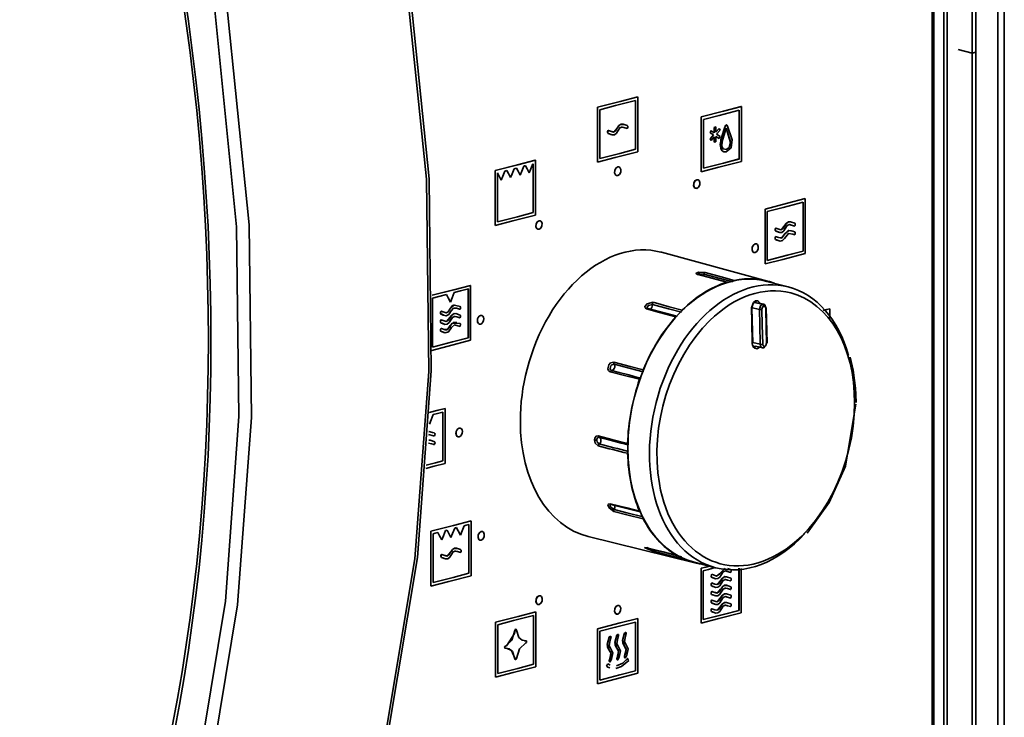
# Model space of a CAD drawing. Extents: x 89 to 514, y 263 to 614.
# Drawn here: x 397 to 465, y 443 to 491 of the extents above; entities that cross this region are included whole.
import ezdxf

# ---------------------------------------------------------------- set-up
doc = ezdxf.new("R2010")
doc.units = 0
doc.header["$MEASUREMENT"] = 0
doc.layers.add('1', color=7, linetype='Continuous', lineweight=0)

msp = doc.modelspace()

# ---------------------------------------------------------------- linework, layer by layer
at = {"layer": '1', "color": 7, "lineweight": 35}
for p, q in [((461.201, 572.204), (461.201, 404.704)), ((461.421, 404.649), (461.421, 572.144)), ((463.156, 488.731), (463.156, 570.795)), ((463.419, 570.975), (463.419, 406.487)), ((464.96, 570.576), (464.96, 406.088)), ((465.4, 570.576), (465.4, 406.088)), ((460.385, 408.469), (460.385, 567.84)), ((460.494, 408.538), (460.494, 567.909)), ((462.188, 488.981), (463.156, 488.731)), ((462.188, 488.981), (463.156, 488.731)), ((463.419, 488.799), (463.156, 488.731)), ((463.419, 488.799), (463.156, 488.731)), ((463.156, 488.731), (463.156, 406.667)), ((439.906, 485.697), (439.901, 485.698)), ((437.111, 484.973), (437.107, 484.976)), ((447.109, 485.025), (447.105, 485.026)), ((444.315, 484.302), (444.311, 484.302)), ((445.341, 483.603), (445.225, 483.573)), ((445.225, 483.573), (445.225, 483.209)), ((445.225, 483.573), (445.23, 483.571)), ((445.344, 483.601), (445.23, 483.571)), ((445.23, 483.571), (445.23, 483.205)), ((445.341, 483.603), (445.344, 483.601)), ((445.344, 483.234), (445.344, 483.601)), ((446.009, 483.699), (446.005, 483.7)), ((437.846, 483.159), (437.842, 483.161)), ((445, 483.348), (444.938, 483.199)), ((444.938, 483.199), (445.178, 483.048)), ((444.938, 483.199), (444.943, 483.198)), ((445.178, 483.048), (444.938, 482.774)), ((445.005, 483.346), (444.943, 483.198)), ((444.943, 483.198), (445.182, 483.048)), ((445.182, 483.048), (444.943, 482.773)), ((445, 483.348), (445.005, 483.346)), ((445.23, 483.205), (445.005, 483.346)), ((445.005, 482.657), (445.23, 482.915)), ((445.178, 483.048), (445.182, 483.048)), ((445.225, 482.911), (445.225, 482.55)), ((445.23, 482.915), (445.23, 482.548)), ((445.566, 483.494), (445.344, 483.241)), ((445.57, 483.493), (445.344, 483.234)), ((445.344, 482.578), (445.344, 482.945)), ((445.344, 482.945), (445.57, 482.803)), ((445.344, 482.943), (445.566, 482.805)), ((445.393, 483.101), (445.633, 483.377)), ((445.633, 482.951), (445.393, 483.101)), ((445.566, 483.494), (445.57, 483.493)), ((445.633, 483.377), (445.57, 483.493)), ((445.57, 482.803), (445.633, 482.951)), ((444.938, 482.774), (445, 482.659)), ((444.938, 482.774), (444.943, 482.773)), ((444.943, 482.773), (445.005, 482.657)), ((445, 482.659), (445.005, 482.657)), ((445.225, 482.55), (445.23, 482.548)), ((445.23, 482.548), (445.344, 482.578)), ((445.566, 482.805), (445.57, 482.803)), ((439.751, 482.051), (439.747, 482.051)), ((446.058, 482.042), (446.054, 482.044)), ((432.627, 481.046), (432.621, 481.045)), ((432.782, 481.296), (432.777, 481.298)), ((437.111, 481.157), (437.107, 481.158)), ((438.512, 480.826), (438.508, 480.828)), ((446.956, 481.377), (446.951, 481.379)), ((429.986, 480.573), (429.982, 480.574)), ((430.151, 480.406), (430.146, 480.404)), ((431.061, 480.082), (431.056, 480.083)), ((431.723, 480.254), (431.719, 480.255)), ((432.362, 480.419), (432.358, 480.42)), ((444.315, 480.483), (444.311, 480.485)), ((430.406, 479.913), (430.401, 479.913)), ((444.011, 479.939), (444.006, 479.941)), ((451.558, 478.622), (451.553, 478.624)), ((432.627, 477.649), (432.623, 477.65)), ((448.763, 477.899), (448.758, 477.9)), ((429.986, 476.755), (429.982, 476.756)), ((433.04, 477.091), (433.036, 477.091)), ((449.494, 476.375), (449.49, 476.376)), ((448.074, 475.476), (448.07, 475.476)), ((449.459, 475.901), (449.455, 475.901)), ((449.494, 475.78), (449.49, 475.781)), ((448.937, 472.888), (441.566, 474.89)), ((451.403, 474.976), (451.399, 474.977)), ((448.763, 474.082), (448.758, 474.082)), ((446.132, 472.811), (444.1, 473.358)), ((428.276, 472.595), (428.272, 472.595)), ((450.374, 472.485), (448.875, 472.872)), ((448.875, 472.872), (448.875, 472.872)), ((426.879, 471.434), (426.875, 471.436)), ((448.007, 471.406), (448.579, 471.287)), ((448.684, 471.282), (448.057, 471.413)), ((426.837, 470.937), (426.832, 470.937)), ((429.051, 470.504), (429.047, 470.505)), ((442.621, 470.448), (440.595, 470.982)), ((448.366, 470.926), (447.794, 471.046)), ((447.908, 468.584), (447.847, 471.005)), ((448.897, 468.591), (448.844, 471.022)), ((453.275, 470.965), (453.271, 470.967)), ((426.212, 469.994), (426.208, 469.994)), ((428.89, 469.902), (428.895, 469.901)), ((426.179, 469.519), (426.175, 469.519)), ((428.122, 468.947), (428.118, 468.948)), ((448.418, 468.497), (447.907, 468.615)), ((448.103, 468.357), (448.598, 468.244)), ((426.502, 464.037), (426.498, 464.037)), ((425.413, 462.945), (425.408, 462.945)), ((427.563, 462.671), (427.559, 462.673)), ((427.403, 462.071), (427.407, 462.069)), ((437.196, 462.039), (439.246, 461.51)), ((426.348, 460.39), (426.343, 460.39)), ((438.005, 457.361), (438.039, 457.361)), ((438.032, 457.363), (438.125, 457.339)), ((438.125, 457.339), (440.081, 456.847)), ((428.318, 456.221), (428.314, 456.222)), ((425.523, 455.497), (425.519, 455.498)), ((429.015, 455.477), (429.011, 455.479)), ((426.271, 454.898), (426.266, 454.899)), ((426.908, 455.063), (426.904, 455.064)), ((427.572, 455.234), (427.567, 455.236)), ((436.452, 455.13), (443.87, 453.306)), ((440.529, 454.344), (440.623, 454.321)), ((440.623, 454.321), (442.574, 453.839)), ((440.92, 454.238), (440.921, 454.247)), ((426.255, 453.682), (426.25, 453.683)), ((443.822, 453.35), (445.321, 452.962)), ((444.31, 452.923), (444.305, 452.923)), ((428.163, 452.574), (428.16, 452.574)), ((445.041, 452.297), (445.037, 452.299)), ((425.523, 451.68), (425.519, 451.681)), ((445.041, 451.703), (445.037, 451.703)), ((433.044, 451.016), (433.04, 451.016)), ((445.041, 451.107), (445.037, 451.109)), ((438.512, 450.346), (438.508, 450.346)), ((445.041, 450.512), (445.037, 450.512)), ((446.951, 449.999), (446.946, 450.001)), ((432.81, 449.895), (432.806, 449.896)), ((439.909, 449.439), (439.905, 449.441)), ((445.041, 449.917), (445.037, 449.918)), ((430.016, 449.171), (430.012, 449.172)), ((437.114, 448.716), (437.109, 448.717)), ((444.31, 449.106), (444.305, 449.106)), ((432.144, 447.878), (432.138, 447.878)), ((437.921, 447.236), (437.917, 447.237)), ((438.452, 447.373), (438.447, 447.374)), ((438.981, 447.51), (438.977, 447.51)), ((439.206, 446.643), (439.201, 446.644)), ((432.657, 446.248), (432.653, 446.249)), ((437.742, 446.11), (437.738, 446.111)), ((437.819, 446.284), (437.814, 446.286)), ((430.016, 445.354), (430.012, 445.355)), ((439.755, 445.792), (439.75, 445.793)), ((437.114, 444.898), (437.109, 444.9))]:
    msp.add_line(p, q, dxfattribs=at)
for points in [[(409.751, 408.38), (414.946, 418.331), (419.155, 429.28), (422.318, 441.081), (424.397, 453.577), (425.364, 466.604), (425.201, 479.983), (423.57, 495.965), (420.407, 511.898), (415.772, 527.485), (409.751, 542.438)], [(409.963, 408.577), (415.15, 418.516), (419.347, 429.446), (422.502, 441.22), (424.575, 453.679), (425.542, 466.661), (425.388, 479.994), (423.772, 495.92), (420.634, 511.796), (416.031, 527.333), (410.043, 542.238)], [(397.427, 405.191), (402.622, 415.141), (406.831, 426.091), (409.996, 437.892), (412.075, 450.388), (413.039, 463.413), (412.879, 476.793), (411.245, 492.776), (408.083, 508.708), (403.448, 524.295), (397.427, 539.249)], [(396.915, 405.998), (401.991, 415.851), (406.101, 426.673), (409.189, 438.321), (411.219, 450.645), (412.161, 463.483), (412.004, 476.666), (410.411, 492.413), (407.323, 508.115), (402.797, 523.489), (396.915, 538.252)], [(437.107, 484.976), (438.67, 485.381), (439.901, 485.698)], [(437.111, 484.973), (438.676, 485.379), (439.906, 485.697)], [(439.906, 485.697), (439.906, 483.559), (439.906, 481.879)], [(437.107, 481.158), (437.107, 483.295), (437.107, 484.976)], [(437.111, 481.157), (437.111, 483.294), (437.111, 484.973)], [(439.751, 485.447), (438.358, 485.087), (437.265, 484.804)], [(439.747, 482.051), (439.747, 483.953), (439.747, 485.445)], [(439.751, 482.051), (439.751, 483.953), (439.751, 485.447)], [(444.311, 484.302), (445.875, 484.707), (447.105, 485.026)], [(444.315, 484.302), (445.88, 484.706), (447.109, 485.025)], [(447.109, 485.025), (447.109, 482.887), (447.109, 481.207)], [(437.265, 484.804), (437.265, 482.901), (437.265, 481.406)], [(444.311, 480.485), (444.311, 482.623), (444.311, 484.302)], [(444.315, 480.483), (444.315, 482.621), (444.315, 484.302)], [(446.956, 484.774), (445.563, 484.413), (444.469, 484.13)], [(446.951, 481.379), (446.951, 483.279), (446.951, 484.774)], [(446.956, 481.377), (446.956, 483.279), (446.956, 484.774)], [(437.842, 483.161), (437.813, 483.194), (437.804, 483.254), (437.836, 483.341), (437.858, 483.359), (437.881, 483.36), (437.927, 483.343), (438.017, 483.307), (438.263, 483.264), (438.475, 483.53), (438.701, 483.777), (438.952, 483.773)], [(437.846, 483.159), (437.814, 483.202), (437.811, 483.273), (437.83, 483.328), (437.863, 483.357), (438.074, 483.286), (438.219, 483.249), (438.363, 483.333), (438.598, 483.696), (438.742, 483.791), (438.89, 483.793), (439.177, 483.699)], [(439.177, 483.699), (439.21, 483.659), (439.214, 483.588), (439.195, 483.531), (439.163, 483.5), (438.947, 483.562), (438.803, 483.601), (438.655, 483.534), (438.42, 483.171), (438.278, 483.065), (438.129, 483.052), (437.846, 483.159)], [(438.922, 483.57), (438.825, 483.601), (438.747, 483.595)], [(444.469, 484.13), (444.469, 482.229), (444.469, 480.734)], [(445.969, 481.873), (445.821, 481.905), (445.712, 482.009), (445.632, 482.377), (445.747, 482.936), (445.912, 483.446), (446.005, 483.7)], [(446.058, 481.886), (445.886, 481.881), (445.752, 481.96), (445.691, 482.708), (446.009, 483.699)], [(446.058, 483.511), (445.782, 482.605), (445.757, 482.267), (445.848, 482.079), (446.058, 482.042)], [(446.009, 483.699), (446.043, 483.742), (446.088, 483.747), (446.106, 483.73), (446.143, 483.65), (446.468, 482.709), (446.392, 482.165), (446.058, 481.886)], [(446.054, 482.044), (446.264, 482.188), (446.363, 482.529), (446.054, 483.513)], [(446.058, 482.042), (446.269, 482.188), (446.367, 482.528), (446.058, 483.511)], [(438.041, 483.082), (437.93, 483.127), (437.842, 483.161)], [(439.906, 481.879), (438.341, 481.474), (437.111, 481.157)], [(437.265, 481.41), (438.655, 481.769), (439.747, 482.051)], [(437.265, 481.406), (438.657, 481.767), (439.751, 482.051)], [(429.982, 480.574), (431.548, 480.98), (432.777, 481.298)], [(429.986, 480.573), (431.552, 480.979), (432.782, 481.296)], [(431.977, 480.878), (431.835, 480.528), (431.723, 480.254)], [(432.108, 480.912), (432.035, 480.893), (431.977, 480.878)], [(432.358, 480.42), (432.216, 480.695), (432.105, 480.911)], [(432.362, 480.419), (432.22, 480.695), (432.108, 480.912)], [(432.616, 481.043), (432.473, 480.693), (432.362, 480.419)], [(432.623, 477.65), (432.623, 479.552), (432.623, 481.045)], [(432.627, 477.649), (432.627, 479.552), (432.627, 481.046)], [(432.782, 481.296), (432.782, 479.158), (432.782, 477.479)], [(438.508, 480.227), (438.422, 480.228), (438.352, 480.275), (438.292, 480.411), (438.305, 480.593), (438.385, 480.745), (438.508, 480.828)], [(438.512, 480.226), (438.427, 480.228), (438.356, 480.273), (438.296, 480.41), (438.309, 480.59), (438.39, 480.744), (438.512, 480.826)], [(438.512, 480.826), (438.598, 480.826), (438.669, 480.779), (438.729, 480.643), (438.716, 480.462), (438.635, 480.31), (438.512, 480.226)], [(447.109, 481.207), (445.545, 480.803), (444.315, 480.483)], [(444.469, 480.736), (445.859, 481.096), (446.951, 481.379)], [(444.469, 480.734), (445.861, 481.094), (446.956, 481.377)], [(429.982, 476.756), (429.982, 478.894), (429.982, 480.574)], [(429.986, 476.755), (429.986, 478.893), (429.986, 480.573)], [(430.141, 480.403), (430.141, 478.5), (430.141, 477.005)], [(430.401, 479.913), (430.26, 480.188), (430.148, 480.404)], [(430.406, 479.913), (430.264, 480.188), (430.151, 480.406)], [(430.66, 480.537), (430.518, 480.187), (430.406, 479.913)], [(430.808, 480.575), (430.725, 480.554), (430.66, 480.537)], [(431.056, 480.083), (430.915, 480.359), (430.804, 480.574)], [(431.061, 480.082), (430.919, 480.359), (430.808, 480.575)], [(431.316, 480.706), (431.173, 480.357), (431.061, 480.082)], [(431.469, 480.747), (431.383, 480.723), (431.316, 480.706)], [(431.719, 480.255), (431.578, 480.53), (431.466, 480.746)], [(431.723, 480.254), (431.582, 480.529), (431.469, 480.747)], [(444.006, 479.339), (443.921, 479.34), (443.851, 479.387), (443.791, 479.522), (443.804, 479.705), (443.883, 479.857), (444.006, 479.941)], [(444.011, 479.338), (443.925, 479.339), (443.855, 479.385), (443.795, 479.522), (443.808, 479.703), (443.887, 479.856), (444.011, 479.939)], [(444.011, 479.939), (444.097, 479.937), (444.166, 479.892), (444.226, 479.754), (444.214, 479.574), (444.134, 479.422), (444.011, 479.338)], [(448.758, 477.9), (450.324, 478.304), (451.553, 478.624)], [(448.763, 477.899), (450.328, 478.304), (451.558, 478.622)], [(451.403, 478.372), (450.01, 478.012), (448.917, 477.728)], [(451.399, 474.977), (451.399, 476.878), (451.399, 478.371)], [(451.403, 474.976), (451.403, 476.878), (451.403, 478.372)], [(451.558, 478.622), (451.558, 476.484), (451.558, 474.805)], [(432.782, 477.479), (431.216, 477.074), (429.986, 476.755)], [(430.141, 477.007), (431.531, 477.367), (432.623, 477.65)], [(430.141, 477.005), (431.533, 477.366), (432.627, 477.649)], [(448.758, 474.082), (448.758, 476.22), (448.758, 477.9)], [(448.763, 474.082), (448.763, 476.219), (448.763, 477.899)], [(448.917, 477.728), (448.917, 475.826), (448.917, 474.331)], [(433.036, 476.491), (432.95, 476.493), (432.88, 476.538), (432.82, 476.675), (432.833, 476.855), (432.913, 477.008), (433.036, 477.091)], [(433.04, 476.489), (432.954, 476.491), (432.884, 476.538), (432.824, 476.673), (432.837, 476.855), (432.918, 477.007), (433.04, 477.091)], [(433.04, 477.091), (433.126, 477.089), (433.196, 477.043), (433.255, 476.907), (433.244, 476.725), (433.163, 476.572), (433.04, 476.489)], [(449.494, 476.375), (449.461, 476.418), (449.458, 476.488), (449.478, 476.542), (449.511, 476.572), (449.723, 476.5), (449.867, 476.465), (450.01, 476.549), (450.247, 476.912), (450.39, 477.006), (450.538, 477.008), (450.824, 476.913)], [(450.824, 476.913), (450.858, 476.874), (450.862, 476.802), (450.843, 476.747), (450.811, 476.716), (450.595, 476.778), (450.45, 476.817), (450.304, 476.75), (450.067, 476.385), (449.926, 476.28), (449.777, 476.267), (449.494, 476.375)], [(449.893, 476.472), (450.22, 476.888), (450.407, 477.014), (450.6, 476.988)], [(450.57, 476.785), (450.474, 476.816), (450.394, 476.81)], [(449.49, 476.376), (449.458, 476.418), (449.454, 476.488), (449.475, 476.544), (449.507, 476.574), (449.719, 476.501)], [(449.459, 475.901), (449.492, 475.964), (449.526, 475.98), (449.56, 475.969), (449.628, 475.942), (449.906, 475.88), (450.146, 476.182), (450.41, 476.416), (450.692, 476.362), (450.808, 476.323), (450.855, 476.285), (450.861, 476.199), (450.836, 476.141), (450.799, 476.117), (450.695, 476.149), (450.378, 476.205), (450.112, 475.847), (449.963, 475.705), (449.802, 475.667), (449.494, 475.78)], [(449.69, 476.298), (449.577, 476.342), (449.49, 476.376)], [(449.724, 475.903), (449.958, 475.911), (450.148, 476.194), (450.366, 476.405), (450.6, 476.392)], [(448.07, 474.876), (447.984, 474.878), (447.915, 474.923), (447.854, 475.06), (447.868, 475.241), (447.947, 475.394), (448.07, 475.476)], [(448.074, 474.875), (447.989, 474.876), (447.919, 474.923), (447.859, 475.058), (447.871, 475.241), (447.951, 475.393), (448.074, 475.476)], [(448.074, 475.476), (448.16, 475.474), (448.23, 475.428), (448.29, 475.292), (448.277, 475.111), (448.197, 474.957), (448.074, 474.875)], [(449.49, 475.781), (449.454, 475.834), (449.455, 475.901)], [(449.494, 475.78), (449.458, 475.833), (449.459, 475.901)], [(449.69, 475.703), (449.577, 475.746), (449.49, 475.781)], [(451.558, 474.805), (449.992, 474.4), (448.763, 474.082)], [(448.917, 474.333), (450.306, 474.694), (451.399, 474.977)], [(448.917, 474.331), (450.309, 474.692), (451.403, 474.976)], [(444.069, 473.356), (443.969, 473.409), (443.964, 473.431), (443.972, 473.45), (444.147, 473.512), (444.582, 473.489)], [(446.098, 472.809), (444.962, 473.115), (444.069, 473.356)], [(444.089, 473.354), (444.146, 473.384), (444.224, 473.398), (444.493, 473.379)], [(444.582, 473.489), (444.521, 473.445), (444.493, 473.379)], [(444.493, 473.379), (445.625, 473.077), (446.513, 472.839)], [(444.582, 473.489), (445.712, 473.181), (446.599, 472.94)], [(425.606, 471.905), (427.099, 472.291), (428.272, 472.595)], [(425.606, 471.902), (427.102, 472.29), (428.276, 472.595)], [(428.276, 472.595), (428.276, 470.457), (428.276, 468.775)], [(426.612, 471.953), (426.066, 471.812), (425.636, 471.7)], [(426.875, 471.436), (426.726, 471.724), (426.608, 471.951)], [(426.879, 471.434), (426.729, 471.724), (426.612, 471.953)], [(427.146, 472.09), (426.996, 471.724), (426.879, 471.434)], [(428.122, 472.344), (427.576, 472.202), (427.146, 472.09)], [(428.118, 468.948), (428.118, 470.849), (428.118, 472.343)], [(428.122, 468.947), (428.122, 470.849), (428.122, 472.344)], [(425.636, 471.7), (425.636, 469.798), (425.636, 468.304)], [(426.832, 470.937), (426.999, 471.161), (427.154, 471.232)], [(426.837, 470.937), (427.134, 471.226), (427.456, 471.156), (427.559, 471.117), (427.582, 471.054), (427.567, 470.969), (427.537, 470.933), (427.5, 470.929), (427.289, 470.999), (427.096, 471.013), (426.924, 470.821)], [(440.52, 470.951), (440.413, 471.033), (440.405, 471.12), (440.554, 471.317), (440.965, 471.416)], [(440.628, 470.965), (440.556, 471.018), (440.549, 471.077), (440.647, 471.205), (440.92, 471.27)], [(440.965, 471.416), (440.923, 471.34), (440.92, 471.272)], [(440.92, 471.272), (442.054, 470.969), (442.946, 470.731)], [(440.965, 471.416), (442.099, 471.109), (442.992, 470.868)], [(447.811, 470.983), (447.949, 471.402), (448.1, 471.514), (448.261, 471.52), (448.425, 471.361)], [(447.811, 471.024), (447.926, 471.351), (448.049, 471.424), (448.175, 471.4)], [(448.366, 470.926), (448.44, 471.181), (448.579, 471.287)], [(448.579, 471.287), (448.664, 471.287), (448.737, 471.239), (448.808, 471.042)], [(448.579, 471.287), (448.648, 471.228), (448.67, 471.147)], [(426.924, 470.821), (426.765, 470.577), (426.57, 470.475), (426.375, 470.525), (426.19, 470.609), (426.175, 470.674), (426.193, 470.748), (426.237, 470.788), (426.286, 470.774), (426.573, 470.677), (426.719, 470.751), (426.837, 470.937)], [(426.407, 470.513), (426.176, 470.635), (426.204, 470.771), (426.227, 470.787), (426.25, 470.788), (426.296, 470.77), (426.577, 470.679), (426.719, 470.757), (426.832, 470.937)], [(426.212, 469.994), (426.18, 470.036), (426.177, 470.106), (426.197, 470.161), (426.229, 470.191), (426.442, 470.118), (426.587, 470.083), (426.731, 470.167), (426.966, 470.53), (427.109, 470.624), (427.258, 470.626), (427.543, 470.532)], [(427.543, 470.532), (427.576, 470.493), (427.582, 470.421), (427.562, 470.365), (427.529, 470.335), (427.314, 470.395), (427.169, 470.435), (427.023, 470.369), (426.786, 470.004), (426.645, 469.899), (426.496, 469.884), (426.212, 469.994)], [(426.611, 470.09), (426.939, 470.506), (427.126, 470.632), (427.319, 470.605)], [(440.52, 470.951), (440.583, 470.984), (440.628, 470.965)], [(442.558, 470.414), (441.417, 470.715), (440.52, 470.951)], [(447.811, 470.983), (447.837, 470.993), (447.845, 470.999), (447.847, 471.005), (447.845, 471.01), (447.837, 471.016), (447.811, 471.024)], [(448.366, 470.926), (448.466, 470.921), (448.541, 470.931)], [(448.418, 468.497), (448.392, 469.851), (448.366, 470.926)], [(448.541, 470.931), (448.587, 471.084), (448.67, 471.147)], [(448.594, 468.5), (448.568, 469.854), (448.541, 470.931)], [(448.67, 471.147), (448.721, 471.147), (448.766, 471.119), (448.808, 471)], [(448.808, 471.042), (448.835, 471.032), (448.842, 471.027), (448.844, 471.022), (448.842, 471.016), (448.835, 471.01), (448.808, 471)], [(448.808, 471), (448.84, 469.631), (448.86, 468.569)], [(452.801, 470.845), (453.064, 470.914), (453.271, 470.967)], [(452.804, 470.844), (453.067, 470.911), (453.275, 470.965)], [(453.275, 470.965), (453.275, 470.6), (453.275, 470.312)], [(426.208, 469.994), (426.176, 470.036), (426.173, 470.107), (426.193, 470.163), (426.227, 470.192), (426.437, 470.12)], [(426.179, 469.519), (426.209, 469.581), (426.231, 469.596), (426.254, 469.597), (426.516, 469.494), (426.654, 469.511), (426.78, 469.638), (427.001, 469.968), (427.543, 469.937)], [(427.543, 469.937), (427.572, 469.908), (427.582, 469.856), (427.56, 469.766), (427.52, 469.736), (427.476, 469.747), (427.391, 469.774), (427.16, 469.839), (426.939, 469.663), (426.751, 469.374), (426.517, 469.286), (426.314, 469.359), (426.215, 469.398), (426.18, 469.442), (426.179, 469.519)], [(426.409, 469.916), (426.296, 469.959), (426.208, 469.994)], [(426.443, 469.522), (426.677, 469.528), (426.867, 469.811), (427.083, 470.021), (427.319, 470.011)], [(427.289, 470.403), (427.192, 470.433), (427.114, 470.427)], [(426.409, 469.32), (426.259, 469.379), (426.189, 469.415), (426.175, 469.519)], [(428.276, 468.775), (426.711, 468.372), (425.481, 468.053)], [(425.636, 468.306), (427.026, 468.665), (428.118, 468.948)], [(425.636, 468.304), (427.028, 468.664), (428.122, 468.947)], [(447.871, 468.561), (447.898, 468.572), (447.905, 468.577), (447.908, 468.582), (447.905, 468.589), (447.898, 468.594), (447.871, 468.604)], [(448.367, 468.292), (448.205, 468.192), (448.042, 468.216), (447.92, 468.35), (447.871, 468.561)], [(448.418, 468.497), (448.517, 468.49), (448.594, 468.5)], [(448.486, 468.3), (448.432, 468.398), (448.418, 468.497)], [(448.731, 468.353), (448.679, 468.353), (448.635, 468.381), (448.594, 468.5)], [(448.86, 468.569), (448.814, 468.416), (448.731, 468.353)], [(448.86, 468.612), (448.886, 468.602), (448.893, 468.597), (448.897, 468.591), (448.893, 468.585), (448.886, 468.578), (448.86, 468.569)], [(448.123, 468.334), (447.998, 468.347), (447.922, 468.422)], [(448.645, 468.253), (448.549, 468.256), (448.486, 468.3)], [(448.526, 468.268), (448.618, 468.246), (448.692, 468.261)], [(448.645, 468.253), (448.677, 468.253), (448.706, 468.273), (448.731, 468.353)], [(437.992, 466.586), (437.866, 466.685), (437.831, 466.801), (437.903, 467.079), (438.014, 467.2), (438.248, 467.259)], [(438.089, 466.672), (438.006, 466.737), (437.982, 466.814), (438.029, 466.998), (438.103, 467.076), (438.258, 467.116)], [(438.248, 467.259), (438.235, 467.17), (438.258, 467.116)], [(438.248, 467.259), (439.388, 466.957), (440.284, 466.719)], [(438.258, 467.116), (439.397, 466.816), (440.291, 466.581)], [(455.039, 465.451), (454.893, 466.693), (454.668, 467.611)], [(437.992, 466.586), (438.04, 466.655), (438.089, 466.672)], [(440.033, 466.062), (438.89, 466.354), (437.992, 466.586)], [(439.288, 466.364), (438.617, 466.536), (438.089, 466.672)], [(440.126, 466.148), (439.657, 466.269), (439.288, 466.364)], [(455.086, 464.44), (455.081, 465.014), (455.039, 465.451)], [(451.679, 455.372), (453.224, 457.494), (454.349, 460.023), (455.081, 464.335)], [(425.405, 463.755), (426.016, 463.912), (426.498, 464.037)], [(425.405, 463.752), (426.019, 463.911), (426.502, 464.037)], [(426.348, 463.786), (425.977, 463.689), (425.685, 463.614)], [(426.343, 460.39), (426.343, 462.291), (426.343, 463.785)], [(426.348, 460.39), (426.348, 462.291), (426.348, 463.786)], [(426.502, 464.037), (426.502, 461.899), (426.502, 460.218)], [(425.685, 463.614), (425.532, 463.239), (425.413, 462.945)], [(425.384, 462.427), (425.625, 462.371), (425.744, 462.33), (425.796, 462.298), (425.807, 462.214), (425.767, 462.133), (425.708, 462.131), (425.347, 462.218)], [(425.378, 462.427), (425.474, 462.42), (425.544, 462.396)], [(425.769, 461.727), (425.796, 461.702), (425.809, 461.654), (425.777, 461.546), (425.752, 461.528), (425.725, 461.53), (425.67, 461.547), (425.563, 461.584), (425.344, 461.622)], [(425.383, 461.832), (425.475, 461.824), (425.544, 461.802)], [(425.387, 461.831), (425.602, 461.783), (425.769, 461.727)], [(437.16, 462.131), (437.01, 462.104), (436.938, 462.019), (436.899, 461.845)], [(436.899, 461.845), (436.948, 461.629), (437.16, 461.429)], [(437.122, 462.01), (437.073, 461.953), (437.059, 461.918), (437.05, 461.881), (437.047, 461.839)], [(437.047, 461.839), (437.08, 461.698), (437.222, 461.567)], [(437.151, 462.025), (437.175, 462.036), (437.196, 462.039)], [(439.201, 461.603), (438.099, 461.888), (437.16, 462.131)], [(437.222, 462.027), (437.19, 462.032), (437.169, 462.03)], [(439.201, 461.603), (439.219, 461.53), (439.258, 461.501)], [(439.258, 461.05), (439.213, 460.986), (439.201, 460.919)], [(426.502, 460.218), (425.752, 460.025), (425.163, 459.873)], [(425.181, 460.089), (425.832, 460.259), (426.343, 460.39)], [(425.181, 460.087), (425.834, 460.256), (426.348, 460.39)], [(438.248, 456.864), (437.905, 457.117), (437.831, 457.329), (437.866, 457.392), (437.992, 457.405)], [(438.258, 457.014), (438.014, 457.205), (437.982, 457.289), (437.982, 457.325), (438.005, 457.361)], [(437.992, 457.405), (439.135, 457.117), (440.033, 456.891)], [(437.992, 457.405), (438.039, 457.361), (438.089, 457.37)], [(438.248, 456.864), (438.235, 456.948), (438.258, 457.014)], [(440.284, 456.362), (439.144, 456.644), (438.248, 456.864)], [(440.291, 456.505), (439.153, 456.79), (438.258, 457.014)], [(425.519, 455.498), (427.084, 455.904), (428.314, 456.222)], [(425.523, 455.497), (427.088, 455.902), (428.318, 456.221)], [(428.318, 456.221), (428.318, 454.083), (428.318, 452.403)], [(425.519, 451.681), (425.519, 453.82), (425.519, 455.498)], [(425.523, 451.68), (425.523, 453.817), (425.523, 455.497)], [(426.535, 455.549), (426.386, 455.184), (426.271, 454.898)], [(426.644, 455.576), (426.583, 455.561), (426.535, 455.549)], [(426.904, 455.064), (426.756, 455.35), (426.64, 455.575)], [(426.908, 455.063), (426.761, 455.35), (426.644, 455.576)], [(427.173, 455.714), (427.025, 455.349), (426.908, 455.063)], [(427.307, 455.749), (427.232, 455.73), (427.173, 455.714)], [(427.567, 455.236), (427.42, 455.522), (427.304, 455.747)], [(427.572, 455.234), (427.424, 455.522), (427.307, 455.749)], [(427.837, 455.885), (427.689, 455.521), (427.572, 455.234)], [(428.163, 455.97), (427.98, 455.923), (427.837, 455.885)], [(428.16, 452.574), (428.16, 454.475), (428.16, 455.969)], [(428.163, 452.574), (428.163, 454.475), (428.163, 455.97)], [(429.011, 454.876), (428.925, 454.878), (428.855, 454.926), (428.796, 455.061), (428.808, 455.243), (428.887, 455.395), (429.011, 455.479)], [(429.015, 454.876), (428.929, 454.878), (428.86, 454.923), (428.799, 455.061), (428.813, 455.241), (428.892, 455.395), (429.015, 455.477)], [(429.015, 455.477), (429.1, 455.476), (429.17, 455.43), (429.231, 455.293), (429.218, 455.113), (429.138, 454.959), (429.015, 454.876)], [(426.006, 455.412), (425.822, 455.364), (425.678, 455.327)], [(425.678, 455.327), (425.678, 453.425), (425.678, 451.93)], [(426.266, 454.899), (426.118, 455.185), (426.002, 455.41)], [(426.271, 454.898), (426.121, 455.185), (426.006, 455.412)], [(426.25, 453.683), (426.221, 453.716), (426.212, 453.775), (426.244, 453.864), (426.266, 453.881), (426.29, 453.882), (426.335, 453.864), (426.425, 453.83), (426.672, 453.787), (426.884, 454.052), (427.109, 454.3), (427.361, 454.295)], [(426.255, 453.682), (426.222, 453.725), (426.219, 453.795), (426.239, 453.849), (426.273, 453.879), (426.484, 453.807), (426.628, 453.772), (426.772, 453.856), (427.008, 454.219), (427.151, 454.314), (427.3, 454.316), (427.585, 454.22)], [(427.585, 454.22), (427.618, 454.181), (427.624, 454.11), (427.604, 454.054), (427.571, 454.023), (427.357, 454.085), (427.211, 454.124), (427.065, 454.057), (426.828, 453.694), (426.686, 453.588), (426.538, 453.574), (426.255, 453.682)], [(427.331, 454.093), (427.234, 454.123), (427.156, 454.117)], [(440.965, 454.113), (440.406, 454.342), (440.402, 454.354), (440.408, 454.359), (440.52, 454.349)], [(440.52, 454.349), (440.582, 454.349), (440.628, 454.392)], [(440.52, 454.349), (441.662, 454.067), (442.558, 453.845)], [(440.965, 454.113), (440.922, 454.169), (440.92, 454.238)], [(442.946, 453.729), (441.811, 454.015), (440.92, 454.238)], [(442.992, 453.616), (441.857, 453.894), (440.965, 454.113)], [(426.45, 453.605), (426.339, 453.649), (426.25, 453.683)], [(444.305, 452.923), (444.631, 453.008), (444.887, 453.074)], [(444.305, 449.106), (444.305, 451.244), (444.305, 452.923)], [(444.31, 452.923), (444.635, 453.006), (444.891, 453.073)], [(444.31, 449.106), (444.31, 451.243), (444.31, 452.923)], [(445.297, 452.968), (444.831, 452.847), (444.464, 452.752)], [(444.464, 452.752), (444.464, 450.85), (444.464, 449.356)], [(445.037, 452.299), (445.01, 452.327), (445, 452.376), (445.032, 452.48), (445.067, 452.499), (445.102, 452.487), (445.172, 452.46), (445.386, 452.387), (445.598, 452.529), (445.984, 452.942)], [(445.041, 452.297), (445.015, 452.325), (445.004, 452.374), (445.036, 452.479), (445.071, 452.499), (445.106, 452.487), (445.178, 452.46), (445.391, 452.387), (445.602, 452.529), (445.99, 452.94)], [(446.372, 452.838), (446.405, 452.796), (446.409, 452.726), (446.39, 452.67), (446.358, 452.639), (446.142, 452.7), (445.997, 452.739), (445.852, 452.673), (445.615, 452.309), (445.473, 452.203), (445.324, 452.19), (445.041, 452.297)], [(446.118, 452.709), (446.021, 452.739), (445.942, 452.732)], [(446.152, 452.91), (446.275, 452.87), (446.372, 452.838)], [(446.946, 450.001), (446.946, 451.637), (446.946, 452.923)], [(446.951, 449.999), (446.951, 451.637), (446.951, 452.923)], [(447.105, 452.921), (447.105, 451.189), (447.105, 449.828)], [(428.318, 452.403), (426.753, 451.998), (425.523, 451.68)], [(425.678, 451.932), (427.068, 452.292), (428.16, 452.574)], [(425.678, 451.93), (427.07, 452.291), (428.163, 452.574)], [(445.041, 451.703), (445.009, 451.745), (445.006, 451.816), (445.026, 451.871), (445.059, 451.901), (445.27, 451.828), (445.415, 451.794), (445.558, 451.876), (445.794, 452.239), (445.937, 452.333), (446.085, 452.336), (446.372, 452.241)], [(445.237, 452.221), (445.125, 452.265), (445.037, 452.299)], [(446.372, 452.241), (446.405, 452.203), (446.409, 452.131), (446.39, 452.074), (446.358, 452.044), (446.142, 452.105), (445.997, 452.145), (445.852, 452.079), (445.615, 451.714), (445.473, 451.609), (445.324, 451.595), (445.041, 451.703)], [(445.44, 451.799), (445.767, 452.217), (445.954, 452.342), (446.147, 452.316)], [(446.118, 452.113), (446.021, 452.143), (445.942, 452.138)], [(445.037, 451.109), (445.008, 451.142), (445, 451.201), (445.03, 451.29), (445.053, 451.307), (445.077, 451.307), (445.121, 451.29), (445.212, 451.254), (445.458, 451.213), (445.67, 451.478), (445.895, 451.724), (446.147, 451.72)], [(445.037, 451.703), (445.005, 451.746), (445.002, 451.817), (445.022, 451.872), (445.054, 451.902), (445.267, 451.829)], [(445.041, 451.107), (445.009, 451.15), (445.006, 451.22), (445.026, 451.275), (445.059, 451.305), (445.271, 451.233), (445.415, 451.197), (445.558, 451.281), (445.794, 451.646), (445.937, 451.74), (446.085, 451.741), (446.372, 451.646)], [(445.237, 451.626), (445.125, 451.669), (445.037, 451.703)], [(446.372, 451.646), (446.405, 451.606), (446.409, 451.536), (446.39, 451.479), (446.358, 451.448), (446.142, 451.51), (445.997, 451.549), (445.852, 451.482), (445.615, 451.118), (445.473, 451.014), (445.324, 450.999), (445.041, 451.107)], [(446.118, 451.519), (446.021, 451.549), (445.942, 451.542)], [(433.04, 450.416), (432.954, 450.417), (432.884, 450.464), (432.824, 450.6), (432.837, 450.781), (432.916, 450.934), (433.04, 451.016)], [(433.044, 450.414), (432.958, 450.417), (432.889, 450.463), (432.829, 450.599), (432.841, 450.779), (432.921, 450.934), (433.044, 451.016)], [(433.044, 451.016), (433.13, 451.015), (433.2, 450.968), (433.259, 450.833), (433.247, 450.65), (433.168, 450.498), (433.044, 450.414)], [(445.037, 450.512), (445.005, 450.556), (445.002, 450.626), (445.022, 450.681), (445.054, 450.711), (445.267, 450.638)], [(445.041, 450.512), (445.009, 450.554), (445.006, 450.625), (445.026, 450.68), (445.059, 450.71), (445.271, 450.637), (445.415, 450.601), (445.558, 450.685), (445.794, 451.049), (445.937, 451.143), (446.085, 451.146), (446.372, 451.052)], [(445.237, 451.029), (445.125, 451.075), (445.037, 451.109)], [(446.372, 451.052), (446.405, 451.012), (446.409, 450.939), (446.39, 450.884), (446.358, 450.854), (446.142, 450.915), (445.997, 450.955), (445.852, 450.888), (445.615, 450.524), (445.473, 450.418), (445.324, 450.404), (445.041, 450.512)], [(445.44, 450.609), (445.767, 451.025), (445.954, 451.151), (446.147, 451.125)], [(446.118, 450.922), (446.021, 450.952), (445.942, 450.947)], [(438.508, 449.746), (438.422, 449.747), (438.351, 449.793), (438.292, 449.93), (438.304, 450.109), (438.385, 450.262), (438.508, 450.346)], [(438.512, 449.744), (438.426, 449.746), (438.356, 449.791), (438.296, 449.929), (438.309, 450.109), (438.388, 450.262), (438.512, 450.346)], [(438.512, 450.346), (438.598, 450.344), (438.667, 450.298), (438.727, 450.162), (438.714, 449.98), (438.634, 449.827), (438.512, 449.744)], [(444.464, 449.357), (445.854, 449.717), (446.946, 450.001)], [(444.464, 449.356), (445.857, 449.715), (446.951, 449.999)], [(445.037, 449.918), (445.005, 449.96), (445.002, 450.032), (445.022, 450.086), (445.054, 450.116), (445.267, 450.044)], [(445.041, 449.917), (445.009, 449.96), (445.006, 450.031), (445.026, 450.084), (445.059, 450.115), (445.27, 450.043), (445.415, 450.007), (445.558, 450.091), (445.794, 450.454), (445.937, 450.548), (446.085, 450.55), (446.372, 450.456)], [(445.237, 450.435), (445.125, 450.478), (445.037, 450.512)], [(446.372, 450.456), (446.405, 450.417), (446.409, 450.345), (446.39, 450.289), (446.358, 450.257), (446.142, 450.32), (445.997, 450.358), (445.852, 450.293), (445.615, 449.929), (445.473, 449.823), (445.324, 449.808), (445.041, 449.917)], [(445.44, 450.014), (445.767, 450.43), (445.954, 450.556), (446.147, 450.529)], [(446.118, 450.328), (446.021, 450.358), (445.942, 450.351)], [(430.012, 449.172), (431.576, 449.578), (432.806, 449.896)], [(430.016, 449.171), (431.582, 449.577), (432.81, 449.895)], [(432.657, 449.645), (431.264, 449.284), (430.17, 449.001)], [(432.653, 446.249), (432.653, 448.15), (432.653, 449.643)], [(432.657, 446.248), (432.657, 448.15), (432.657, 449.645)], [(432.81, 449.895), (432.81, 447.758), (432.81, 446.077)], [(437.109, 448.717), (438.675, 449.123), (439.905, 449.441)], [(437.114, 448.716), (438.679, 449.121), (439.909, 449.439)], [(439.909, 449.439), (439.909, 447.302), (439.909, 445.622)], [(447.105, 449.828), (445.539, 449.424), (444.31, 449.106)], [(445.237, 449.84), (445.125, 449.883), (445.037, 449.918)], [(430.012, 445.355), (430.012, 447.492), (430.012, 449.172)], [(430.016, 445.354), (430.016, 447.492), (430.016, 449.171)], [(430.17, 449.001), (430.17, 447.1), (430.17, 445.605)], [(430.679, 447.373), (430.651, 447.385), (430.639, 447.42), (430.656, 447.482), (430.702, 447.51), (430.799, 447.563), (431.328, 448.387), (431.375, 448.657), (431.402, 448.683), (431.434, 448.682), (431.462, 448.582)], [(430.685, 447.372), (430.664, 447.376), (430.65, 447.391), (430.655, 447.472), (430.715, 447.513), (431.15, 447.93), (431.364, 448.589), (431.378, 448.654), (431.421, 448.686), (431.447, 448.672), (431.462, 448.624), (431.637, 448.118), (431.86, 447.925), (432.144, 447.878)], [(437.109, 444.9), (437.109, 447.037), (437.109, 448.717)], [(437.114, 444.898), (437.114, 447.035), (437.114, 448.716)], [(439.755, 449.189), (438.362, 448.828), (437.268, 448.546)], [(439.75, 445.793), (439.75, 447.694), (439.75, 449.188)], [(439.755, 445.792), (439.755, 447.694), (439.755, 449.189)], [(437.268, 448.546), (437.268, 446.644), (437.268, 445.15)], [(437.917, 447.237), (437.779, 447.623), (437.908, 448.107), (437.946, 448.17), (437.976, 448.186), (438.008, 448.183), (438.032, 448.163), (438.04, 448.131), (438.022, 448.05)], [(437.921, 447.236), (437.795, 447.438), (437.799, 447.712), (437.925, 448.139), (437.972, 448.18), (437.999, 448.186), (438.025, 448.175), (438.044, 448.141), (438.039, 448.095), (438.012, 448), (437.957, 447.809), (437.915, 447.558), (438.012, 447.368)], [(438.447, 447.374), (438.309, 447.76), (438.439, 448.245), (438.477, 448.307), (438.507, 448.323), (438.538, 448.32), (438.561, 448.301), (438.571, 448.268), (438.553, 448.187)], [(438.452, 447.373), (438.326, 447.576), (438.33, 447.851), (438.455, 448.277), (438.501, 448.318), (438.529, 448.323), (438.555, 448.311), (438.574, 448.279), (438.57, 448.233), (438.542, 448.137), (438.487, 447.946), (438.445, 447.694), (438.542, 447.504)], [(438.977, 447.51), (438.84, 447.898), (438.969, 448.382), (439.007, 448.445), (439.038, 448.459), (439.068, 448.458), (439.092, 448.438), (439.102, 448.406), (439.082, 448.326)], [(438.981, 447.51), (438.856, 447.712), (438.86, 447.988), (438.986, 448.415), (439.032, 448.455), (439.06, 448.459), (439.085, 448.449), (439.105, 448.416), (439.1, 448.37), (439.073, 448.276), (439.018, 448.085), (438.975, 447.831), (439.073, 447.641)], [(432.144, 447.878), (432.163, 447.873), (432.177, 447.857), (432.171, 447.776), (432.112, 447.735), (431.677, 447.319), (431.463, 446.661), (431.449, 446.596), (431.407, 446.564), (431.379, 446.576), (431.365, 446.626), (431.192, 447.131), (430.967, 447.325), (430.685, 447.372)], [(431.357, 446.669), (431.124, 447.207), (430.782, 447.374)], [(432.036, 447.877), (432.093, 447.876), (432.138, 447.878)], [(437.933, 446.562), (438.046, 446.991), (437.917, 447.237)], [(438.012, 447.368), (438.182, 447.047), (438.084, 446.611), (437.987, 446.426), (437.961, 446.423), (437.935, 446.435), (437.918, 446.47), (437.923, 446.517), (437.955, 446.614), (438.016, 446.809), (438.041, 447.062), (437.921, 447.236)], [(438.542, 447.504), (438.712, 447.185), (438.614, 446.749), (438.519, 446.563), (438.492, 446.56), (438.465, 446.573), (438.447, 446.609), (438.454, 446.656), (438.485, 446.751), (438.546, 446.946), (438.572, 447.199), (438.452, 447.373)], [(438.464, 446.699), (438.576, 447.128), (438.447, 447.374)], [(438.993, 446.836), (439.106, 447.266), (438.977, 447.51)], [(439.073, 447.641), (439.243, 447.322), (439.144, 446.886), (439.049, 446.7), (439.021, 446.698), (438.996, 446.71), (438.978, 446.745), (438.985, 446.792), (439.015, 446.889), (439.076, 447.084), (439.103, 447.336), (438.981, 447.51)], [(438.422, 446.149), (438.871, 446.338), (439.201, 446.644)], [(438.422, 446.147), (438.873, 446.335), (439.206, 446.643)], [(439.206, 446.643), (439.248, 446.567), (439.282, 446.509)], [(432.81, 446.077), (431.246, 445.672), (430.016, 445.354)], [(430.17, 445.606), (431.56, 445.966), (432.653, 446.249)], [(430.17, 445.605), (431.563, 445.965), (432.657, 446.248)], [(437.738, 446.111), (437.78, 446.208), (437.814, 446.286)], [(437.948, 446.003), (437.828, 446.057), (437.738, 446.111)], [(437.742, 446.11), (437.785, 446.207), (437.819, 446.284)], [(437.952, 446.002), (437.832, 446.055), (437.742, 446.11)], [(437.819, 446.284), (437.916, 446.227), (437.994, 446.191)], [(439.282, 446.509), (438.784, 446.088), (438.369, 445.953)], [(439.909, 445.622), (438.343, 445.216), (437.114, 444.898)], [(437.268, 445.151), (438.658, 445.511), (439.75, 445.793)], [(437.268, 445.15), (438.661, 445.51), (439.755, 445.792)]]:
    msp.add_lwpolyline(points, dxfattribs=at)
for points in [[(396.915, 410.894), (414.657, 443.524), (414.657, 491.54), (396.915, 533.355)], [(397.004, 411.646), (414.386, 444.007), (414.386, 491.346), (397.004, 532.705)], [(441.568, 474.89), (441.548, 474.895), (441.53, 474.899), (441.512, 474.904)], [(444.447, 473.264), (444.469, 473.298), (444.485, 473.339), (444.493, 473.379)], [(446.098, 472.809), (445.013, 472.476), (443.951, 471.813), (442.992, 470.868)], [(450.548, 472.071), (448.707, 472.547), (446.656, 471.846), (444.914, 470.145)], [(446.157, 472.797), (446.141, 472.811), (446.12, 472.816), (446.098, 472.809)], [(446.599, 472.94), (446.577, 472.935), (446.556, 472.919), (446.54, 472.897)], [(449.399, 472.736), (448.521, 473.075), (447.569, 473.144), (446.599, 472.94)], [(454.567, 467.716), (453.867, 470.234), (452.334, 471.977), (450.374, 472.485)], [(454.988, 464.435), (454.988, 468.339), (453.22, 471.379), (450.548, 472.071)], [(442.992, 470.868), (442.973, 470.85), (442.958, 470.823), (442.95, 470.793)], [(447.871, 468.561), (447.854, 469.367), (447.834, 470.176), (447.811, 470.983)], [(442.558, 470.414), (441.637, 469.39), (440.86, 468.126), (440.284, 466.719)], [(444.914, 470.145), (442.146, 467.444), (440.707, 462.789), (441.409, 458.811)], [(442.636, 470.445), (442.611, 470.451), (442.582, 470.439), (442.558, 470.414)], [(440.284, 466.719), (440.264, 466.67), (440.267, 466.614), (440.291, 466.581)], [(440.033, 466.062), (439.524, 464.62), (439.239, 463.095), (439.201, 461.603)], [(440.126, 466.148), (440.089, 466.147), (440.052, 466.112), (440.033, 466.062)], [(431.738, 463.157), (431.738, 459.03), (433.62, 455.828), (436.454, 455.13)], [(436.899, 461.845), (436.938, 461.834), (436.999, 461.832), (437.047, 461.839)], [(437.16, 462.131), (437.159, 462.074), (437.185, 462.033), (437.222, 462.027)], [(439.259, 461.501), (438.581, 461.677), (437.902, 461.852), (437.223, 462.027)], [(437.222, 461.567), (437.185, 461.541), (437.159, 461.485), (437.16, 461.429)], [(437.16, 461.431), (437.841, 461.26), (438.521, 461.088), (439.201, 460.919)], [(437.221, 461.567), (437.9, 461.394), (438.578, 461.221), (439.258, 461.05)], [(439.201, 460.919), (439.239, 459.446), (439.524, 458.069), (440.033, 456.891)], [(439.219, 461.266), (439.219, 457.218), (441.052, 454.066), (443.822, 453.35)], [(438.258, 457.014), (438.311, 457.102), (438.321, 457.217), (438.287, 457.299)], [(440.033, 456.891), (440.044, 456.869), (440.06, 456.852), (440.081, 456.847)], [(440.272, 456.444), (440.268, 456.414), (440.272, 456.386), (440.284, 456.362)], [(440.284, 456.362), (440.86, 455.254), (441.637, 454.394), (442.558, 453.845)], [(442.558, 453.845), (442.576, 453.834), (442.598, 453.834), (442.619, 453.845)], [(442.95, 453.669), (442.958, 453.644), (442.973, 453.624), (442.992, 453.616)], [(442.992, 453.616), (443.423, 453.414), (443.877, 453.279), (444.347, 453.214)]]:
    msp.add_open_spline(points, degree=3, dxfattribs=at)
for points, knots in [([(441.512, 474.904), (437.785, 475.869), (433.619, 472.228), (432.206, 466.771), (431.897, 465.574), (431.738, 464.35), (431.738, 463.157)], [0, 0, 0, 0, 1, 1, 1, 2, 2, 2, 2]), ([(448.875, 472.872), (445.193, 473.825), (441.076, 470.227), (439.681, 464.836), (439.376, 463.655), (439.219, 462.445), (439.219, 461.266)], [0, 0, 0, 0, 1, 1, 1, 2, 2, 2, 2]), ([(450.374, 472.485), (446.691, 473.437), (442.575, 469.839), (441.18, 464.448), (439.785, 459.057), (441.638, 453.915), (445.321, 452.962), (447.37, 452.432), (449.662, 453.31), (451.536, 455.344)], [0, 0, 0, 0, 1, 1, 1, 2, 2, 2, 3, 3, 3, 3]), ([(440.769, 470.937), (440.865, 470.978), (440.935, 471.115), (440.923, 471.243), (440.922, 471.252), (440.921, 471.262), (440.92, 471.27)], [0, 0, 0, 0, 1, 1, 1, 2, 2, 2, 2]), ([(429.047, 470.505), (428.934, 470.534), (428.806, 470.424), (428.763, 470.257), (428.72, 470.09), (428.777, 469.932), (428.89, 469.902)], [0, 0, 0, 0, 1, 1, 1, 2, 2, 2, 2]), ([(428.895, 469.901), (429.009, 469.871), (429.136, 469.983), (429.179, 470.15), (429.222, 470.315), (429.165, 470.474), (429.051, 470.504), (428.938, 470.534), (428.81, 470.422), (428.767, 470.255), (428.724, 470.09), (428.781, 469.932), (428.895, 469.901)], [0, 0, 0, 0, 1, 1, 1, 2, 2, 2, 3, 3, 3, 4, 4, 4, 4]), ([(438.089, 466.672), (438.184, 466.666), (438.279, 466.77), (438.302, 466.905), (438.316, 466.987), (438.299, 467.066), (438.258, 467.116)], [0, 0, 0, 0, 1, 1, 1, 2, 2, 2, 2]), ([(441.409, 458.811), (442.261, 453.976), (445.954, 451.775), (449.654, 453.899), (452.777, 455.689), (454.988, 460.059), (454.988, 464.435)], [0, 0, 0, 0, 1, 1, 1, 2, 2, 2, 2]), ([(427.559, 462.673), (427.446, 462.702), (427.318, 462.591), (427.275, 462.425), (427.232, 462.258), (427.289, 462.099), (427.403, 462.071)], [0, 0, 0, 0, 1, 1, 1, 2, 2, 2, 2]), ([(427.407, 462.069), (427.52, 462.039), (427.648, 462.15), (427.691, 462.317), (427.734, 462.483), (427.677, 462.642), (427.563, 462.671), (427.45, 462.701), (427.322, 462.589), (427.279, 462.423), (427.236, 462.257), (427.293, 462.098), (427.407, 462.069)], [0, 0, 0, 0, 1, 1, 1, 2, 2, 2, 3, 3, 3, 4, 4, 4, 4]), ([(437.222, 461.567), (437.315, 461.629), (437.369, 461.775), (437.341, 461.896), (437.327, 461.959), (437.293, 462.004), (437.247, 462.021)], [0, 0, 0, 0, 1, 1, 1, 2, 2, 2, 2]), ([(440.92, 454.238), (440.915, 454.238), (440.91, 454.24), (440.91, 454.24), (440.91, 454.24), (440.904, 454.24), (440.904, 454.24), (440.904, 454.24), (440.891, 454.244), (440.891, 454.244), (440.891, 454.244), (440.868, 454.25), (440.868, 454.25), (440.868, 454.25), (440.83, 454.262), (440.83, 454.262), (440.83, 454.262), (440.77, 454.282), (440.77, 454.282)], [0, 0, 0, 0, 1, 1, 1, 2, 2, 2, 3, 3, 3, 4, 4, 4, 5, 5, 5, 6, 6, 6, 6])]:
    msp.add_open_spline(points, degree=3, knots=knots, dxfattribs=at)

doc.saveas('drawing.dxf')
